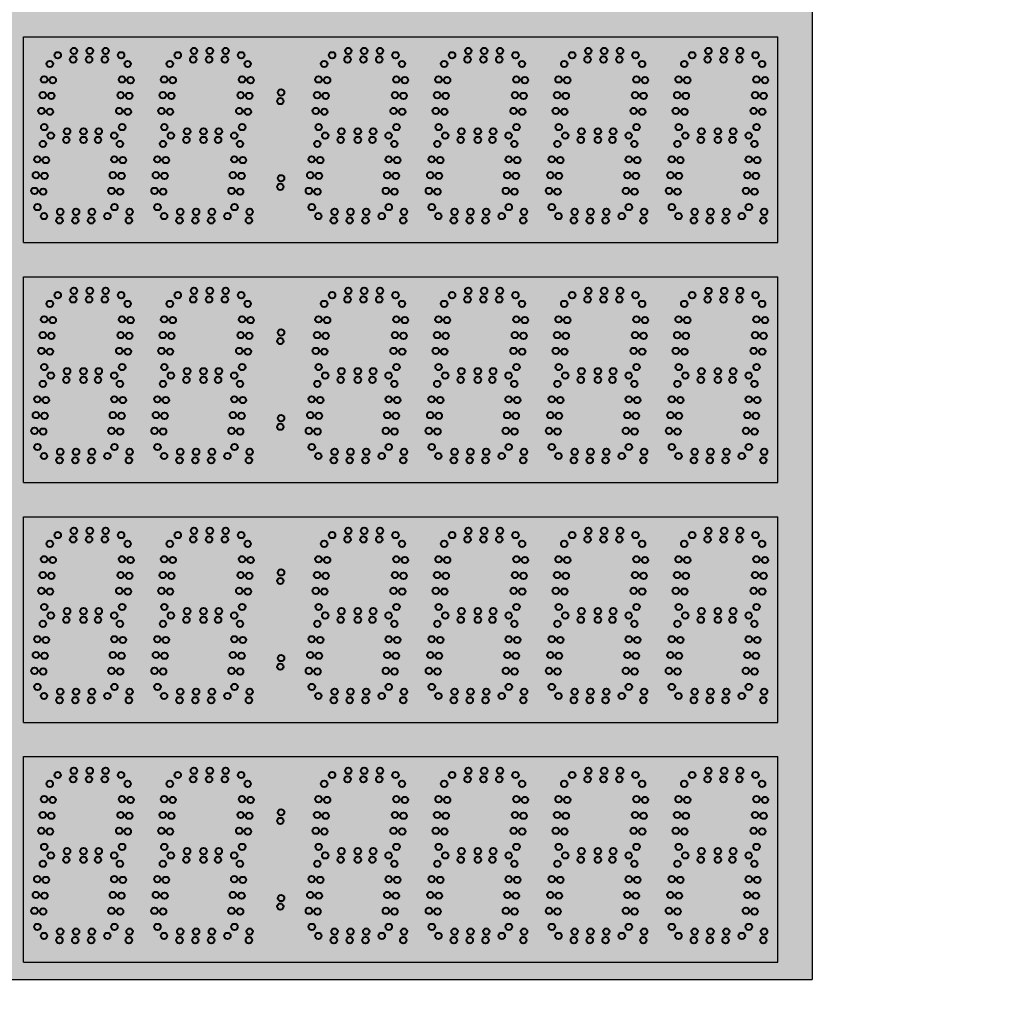
# Model space of a CAD drawing. Units: inches. Extents: x 0 to 2546, y -832 to 403.
# Drawn here: x 1518 to 1546, y -68 to -39 of the extents above; entities that cross this region are included whole.
import ezdxf
from ezdxf import colors
from ezdxf.entities.mleader import LeaderData, LeaderLine
from ezdxf.math import Vec2, Vec3

# ---------------------------------------------------------------- set-up
doc = ezdxf.new("R2010")
doc.units = ezdxf.units.IN
doc.header["$LTSCALE"] = 26.074074
doc.header["$MEASUREMENT"] = 0
doc.layers.get('0').update_dxf_attribs({"linetype": 'CONTINUOUS'})
doc.layers.add('02___PRT_ALL_AXES', color=7, linetype='CONTINUOUS')
doc.layers.add('DIMS', color=1, linetype='CONTINUOUS')
doc.styles.get("Standard").update_dxf_attribs({"font": 'arial.ttf', "width": 0.8})

msp = doc.modelspace()

# ---------------------------------------------------------------- hatches: boundary and pattern name
at = {"true_color": 0x000000}
h = msp.add_hatch(color=18, dxfattribs=at)
h.dxf.hatch_style = 1
h.paths.add_polyline_path([(1492.67617, 16.70757), (1492.67617, -67.29057), (1540.67455, -67.29057), (1540.67455, 16.70757)])
at = {"true_color": 0x262626}
h = msp.add_hatch(color=250, dxfattribs=at)
h.dxf.hatch_style = 1
h.paths.add_polyline_path([(1517.67596, -45.79314), (1517.67596, -39.79407), (1539.67493, -39.79407), (1539.67493, -45.79314)])
h = msp.add_hatch(color=250, dxfattribs=at)
h.dxf.hatch_style = 1
h.paths.add_polyline_path([(1517.67596, -52.79243), (1517.67596, -46.79336), (1539.67493, -46.79336), (1539.67493, -52.79243)])
h = msp.add_hatch(color=250, dxfattribs=at)
h.dxf.hatch_style = 1
h.paths.add_polyline_path([(1517.67493, -59.7915), (1517.67493, -53.79243), (1539.67391, -53.79243), (1539.67391, -59.7915)])
h = msp.add_hatch(color=250, dxfattribs=at)
h.dxf.hatch_style = 1
h.paths.add_polyline_path([(1517.67493, -66.79035), (1517.67493, -60.79128), (1539.67391, -60.79128), (1539.67391, -66.79035)])

# ---------------------------------------------------------------- linework, layer by layer
at = {"color": 7, "linetype": 'Continuous'}
for p, q in [((1540.67455, 16.70757), (1540.67455, -67.29057)), ((1540.67455, 16.70757), (1540.67455, -67.29057)), ((1517.67596, -45.79314), (1517.67596, -39.79407)), ((1539.67493, -45.79314), (1539.67493, -39.79407)), ((1539.67493, -45.79314), (1539.67493, -39.79407)), ((1539.67493, -45.79314), (1539.67493, -39.79407)), ((1517.67596, -52.79243), (1517.67596, -46.79336)), ((1539.67493, -52.79243), (1539.67493, -46.79336)), ((1539.67493, -52.79243), (1539.67493, -46.79336)), ((1539.67493, -52.79243), (1539.67493, -46.79336)), ((1539.67493, -52.79243), (1539.67493, -46.79336)), ((1517.67493, -59.7915), (1517.67493, -53.79243)), ((1539.67391, -59.7915), (1539.67391, -53.79243)), ((1539.67391, -59.7915), (1539.67391, -53.79243)), ((1539.67391, -59.7915), (1539.67391, -53.79243)), ((1539.67391, -59.7915), (1539.67391, -53.79243)), ((1539.67391, -59.7915), (1539.67391, -53.79243)), ((1517.67493, -66.79035), (1517.67493, -60.79128)), ((1539.67391, -66.79035), (1539.67391, -60.79128)), ((1539.67391, -66.79035), (1539.67391, -60.79128)), ((1539.67391, -66.79035), (1539.67391, -60.79128)), ((1539.67391, -66.79035), (1539.67391, -60.79128)), ((1539.67391, -66.79035), (1539.67391, -60.79128)), ((1492.67617, -67.29057), (1540.67455, -67.29057)), ((1492.67617, -67.29057), (1540.67455, -67.29057)), ((1492.67617, -67.29057), (1540.67455, -67.29057)), ((1492.67617, -67.29057), (1540.67455, -67.29057))]:
    msp.add_line(p, q, dxfattribs=at)
at = {"color": 7}
for p, q in [((1517.67596, -39.79407), (1539.67493, -39.79407)), ((1517.67596, -45.79314), (1539.67493, -45.79314)), ((1517.67596, -46.79336), (1539.67493, -46.79336)), ((1517.67596, -52.79243), (1539.67493, -52.79243)), ((1517.67493, -53.79243), (1539.67391, -53.79243)), ((1517.67493, -59.7915), (1539.67391, -59.7915)), ((1517.67493, -60.79128), (1539.67391, -60.79128)), ((1517.67493, -66.79035), (1539.67391, -66.79035))]:
    msp.add_line(p, q, dxfattribs=at)
at = {"color": 1, "linetype": 'Continuous', "lineweight": 40}
for centre in [(1525.18587, -41.41936), (1525.164, -41.66936), (1525.18587, -43.91936), (1525.164, -44.16936), (1525.18587, -48.41843), (1525.164, -48.66843), (1525.164, -51.16843), (1525.18587, -50.91843), (1525.18587, -55.4175), (1525.164, -55.6675), (1525.18587, -57.9175), (1525.164, -58.1675), (1525.164, -62.66657), (1525.18587, -62.41657), (1525.18587, -64.91657), (1525.164, -65.16657)]:
    msp.add_circle(centre, 0.09375, dxfattribs=at)
at = {"layer": '02___PRT_ALL_AXES', "color": 250, "linetype": 'Continuous', "lineweight": 40, "true_color": 0x323232}
for centre in [(1519.14617, -40.20605), (1519.60823, -40.20605), (1520.07028, -40.20605), (1527.14617, -40.20605), (1527.60823, -40.20605), (1528.07028, -40.20605), (1518.67318, -40.33105), (1519.1243, -40.45605), (1519.58635, -40.45605), (1520.04841, -40.45605), (1520.5214, -40.33105), (1526.67318, -40.33105), (1527.1243, -40.45605), (1527.58635, -40.45605), (1528.04841, -40.45605), (1528.5214, -40.33105), (1518.44249, -40.58676), (1520.71249, -40.58676), (1529.94146, -40.58676), (1533.44249, -40.58676), (1518.27769, -41.03616), (1518.52674, -41.05795), (1520.54769, -41.03616), (1520.79674, -41.05795), (1529.77667, -41.03616), (1530.02571, -41.05795), (1533.27769, -41.03616), (1533.52674, -41.05795), (1518.23742, -41.49646), (1518.48647, -41.51825), (1520.50742, -41.49646), (1520.75647, -41.51825), (1529.73639, -41.49646), (1529.98544, -41.51825), (1533.23742, -41.49646), (1533.48647, -41.51825), (1518.19715, -41.95676), (1518.4462, -41.97854), (1520.46715, -41.95676), (1520.7162, -41.97854), (1529.69612, -41.95676), (1529.94517, -41.97854), (1533.19715, -41.95676), (1533.4462, -41.97854), (1518.2814, -42.42795), (1518.94617, -42.55105), (1519.42493, -42.55105), (1519.87028, -42.55105), (1520.5514, -42.42795), (1529.78038, -42.42795), (1533.2814, -42.42795), (1533.94617, -42.55105), (1534.42493, -42.55105), (1534.87028, -42.55105), (1537.44617, -42.55105), (1537.92493, -42.55105), (1538.37028, -42.55105), (1518.47318, -42.67605), (1518.9243, -42.80105), (1519.42493, -42.80105), (1519.84841, -42.80105), (1520.3214, -42.67605), (1533.47318, -42.67605), (1533.9243, -42.80105), (1534.42493, -42.80105), (1534.84841, -42.80105), (1535.3214, -42.67605), (1536.97318, -42.67605), (1537.4243, -42.80105), (1537.92493, -42.80105), (1538.34841, -42.80105), (1538.8214, -42.67605), (1518.24249, -42.91926), (1520.48749, -42.91926), (1521.74249, -42.91926), (1526.24249, -42.91926), (1531.98646, -42.91926), (1533.24249, -42.91926), (1518.07769, -43.36867), (1518.32674, -43.39045), (1520.32269, -43.36867), (1520.57174, -43.39045), (1521.57769, -43.36867), (1521.82674, -43.39045), (1526.07769, -43.36867), (1526.32674, -43.39045), (1531.82167, -43.36867), (1532.07071, -43.39045), (1533.07769, -43.36867), (1533.32674, -43.39045), (1518.03742, -43.82896), (1518.28647, -43.85075), (1520.28242, -43.82896), (1520.53147, -43.85075), (1521.53742, -43.82896), (1521.78647, -43.85075), (1526.03742, -43.82896), (1526.28647, -43.85075), (1531.7814, -43.82896), (1532.03044, -43.85075), (1533.03742, -43.82896), (1533.28647, -43.85075), (1517.99715, -44.28926), (1520.24215, -44.28926), (1521.49715, -44.28926), (1525.99715, -44.28926), (1531.74112, -44.28926), (1532.99715, -44.28926), (1518.2462, -44.31105), (1520.4912, -44.31105), (1521.7462, -44.31105), (1526.2462, -44.31105), (1531.99017, -44.31105), (1533.2462, -44.31105), (1518.0814, -44.76045), (1520.3264, -44.76045), (1521.5814, -44.76045), (1526.0814, -44.76045), (1531.82538, -44.76045), (1533.0814, -44.76045), (1518.27318, -45.02355), (1518.7243, -45.14855), (1518.74617, -44.89855), (1519.18635, -45.14855), (1519.20823, -44.89855), (1519.64841, -45.14855), (1519.67028, -44.89855), (1520.1214, -45.02355), (1520.74885, -45.14855), (1520.77073, -44.89855), (1521.77318, -45.02355), (1522.2243, -45.14855), (1522.24617, -44.89855), (1522.68635, -45.14855), (1522.70823, -44.89855), (1523.14841, -45.14855), (1523.17028, -44.89855), (1523.6214, -45.02355), (1524.24885, -45.14855), (1524.27073, -44.89855), (1526.27318, -45.02355), (1526.7243, -45.14855), (1526.74617, -44.89855), (1527.18635, -45.14855), (1527.20823, -44.89855), (1527.64841, -45.14855), (1527.67028, -44.89855), (1528.1214, -45.02355), (1528.74885, -45.14855), (1528.77073, -44.89855), (1533.27318, -45.02355), (1533.7243, -45.14855), (1533.74617, -44.89855), (1534.18635, -45.14855), (1534.20823, -44.89855), (1534.64841, -45.14855), (1534.67028, -44.89855), (1535.1214, -45.02355), (1535.74885, -45.14855), (1535.77073, -44.89855), (1539.24885, -45.14855), (1539.27073, -44.89855), (1518.67318, -47.33012), (1519.1243, -47.45512), (1519.14617, -47.20512), (1519.58635, -47.45512), (1519.60823, -47.20512), (1520.04841, -47.45512), (1520.07028, -47.20512), (1520.5214, -47.33012), (1530.17113, -47.33012), (1530.62225, -47.45512), (1530.64412, -47.20512), (1531.0843, -47.45512), (1531.10617, -47.20512), (1531.54635, -47.45512), (1531.56823, -47.20512), (1532.01934, -47.33012), (1533.67318, -47.33012), (1534.1243, -47.45512), (1534.14617, -47.20512), (1534.58635, -47.45512), (1534.60823, -47.20512), (1535.04841, -47.45512), (1535.07028, -47.20512), (1535.5214, -47.33012), (1518.44249, -47.58583), (1520.71249, -47.58583), (1528.71249, -47.58583), (1529.94043, -47.58583), (1539.21249, -47.58605), (1518.27769, -48.03523), (1520.54769, -48.03523), (1528.54769, -48.03523), (1529.77564, -48.03523), (1539.04769, -48.03545), (1518.52674, -48.05702), (1520.79674, -48.05702), (1528.79674, -48.05702), (1530.02469, -48.05702), (1539.29674, -48.05724), (1518.23742, -48.49553), (1518.48647, -48.51732), (1520.50742, -48.49553), (1520.75647, -48.51732), (1528.50742, -48.49553), (1528.75647, -48.51732), (1529.73537, -48.49553), (1529.98442, -48.51732), (1539.00742, -48.49574), (1539.25647, -48.51753), (1518.19715, -48.95582), (1518.4462, -48.97761), (1520.46715, -48.95582), (1520.7162, -48.97761), (1528.46715, -48.95582), (1528.7162, -48.97761), (1529.6951, -48.95582), (1529.94415, -48.97761), (1538.96715, -48.95604), (1539.2162, -48.97783), (1518.2814, -49.42701), (1520.5514, -49.42701), (1528.5514, -49.42701), (1529.77935, -49.42701), (1539.0514, -49.42723), (1518.47318, -49.67512), (1518.94617, -49.55012), (1519.42493, -49.55012), (1519.87028, -49.55012), (1520.3214, -49.67512), (1529.97113, -49.67512), (1530.44412, -49.55012), (1530.92288, -49.55012), (1531.36823, -49.55012), (1531.81934, -49.67512), (1518.24249, -49.91833), (1518.9243, -49.80012), (1519.42493, -49.80012), (1519.84841, -49.80012), (1520.48749, -49.91833), (1521.74249, -49.91833), (1526.24249, -49.91833), (1529.74043, -49.91833), (1530.42225, -49.80012), (1530.92288, -49.80012), (1531.34635, -49.80012), (1533.24249, -49.91833), (1518.07769, -50.36773), (1518.32674, -50.38952), (1520.32269, -50.36773), (1520.57174, -50.38952), (1521.57769, -50.36773), (1521.82674, -50.38952), (1526.07769, -50.36773), (1526.32674, -50.38952), (1529.57564, -50.36773), (1529.82469, -50.38952), (1533.07769, -50.36773), (1533.32674, -50.38952), (1518.03742, -50.82803), (1518.28647, -50.84982), (1520.28242, -50.82803), (1520.53147, -50.84982), (1521.53742, -50.82803), (1521.78647, -50.84982), (1526.03742, -50.82803), (1526.28647, -50.84982), (1529.53537, -50.82803), (1529.78442, -50.84982), (1533.03742, -50.82803), (1533.28647, -50.84982), (1517.99715, -51.28833), (1518.2462, -51.31011), (1520.24215, -51.28833), (1520.4912, -51.31011), (1521.49715, -51.28833), (1521.7462, -51.31011), (1525.99715, -51.28833), (1526.2462, -51.31011), (1529.4951, -51.28833), (1529.74415, -51.31011), (1532.99715, -51.28833), (1533.2462, -51.31011), (1518.0814, -51.75952), (1520.3264, -51.75952), (1521.5814, -51.75952), (1526.0814, -51.75952), (1529.57935, -51.75952), (1533.0814, -51.75952), (1518.27318, -52.02262), (1518.74617, -51.89762), (1519.20823, -51.89762), (1519.67028, -51.89762), (1520.1214, -52.02262), (1520.77073, -51.89762), (1521.77318, -52.02262), (1522.24617, -51.89762), (1522.70823, -51.89762), (1523.17028, -51.89762), (1523.6214, -52.02262), (1524.27073, -51.89762), (1528.77073, -51.89762), (1529.77113, -52.02262), (1530.24412, -51.89762), (1530.70617, -51.89762), (1531.16823, -51.89762), (1531.61934, -52.02262), (1533.27318, -52.02262), (1533.74617, -51.89762), (1534.20823, -51.89762), (1534.67028, -51.89762), (1535.1214, -52.02262), (1535.77073, -51.89762), (1539.27073, -51.89784), (1518.7243, -52.14762), (1519.18635, -52.14762), (1519.64841, -52.14762), (1520.74885, -52.14762), (1522.2243, -52.14762), (1522.68635, -52.14762), (1523.14841, -52.14762), (1524.24885, -52.14762), (1528.74885, -52.14762), (1530.22225, -52.14762), (1530.6843, -52.14762), (1531.14635, -52.14762), (1533.7243, -52.14762), (1534.18635, -52.14762), (1534.64841, -52.14762), (1535.74885, -52.14762), (1539.24885, -52.14784), (1518.67318, -54.32919), (1519.14617, -54.20419), (1519.60823, -54.20419), (1520.07028, -54.20419), (1520.5214, -54.32919), (1518.44249, -54.5849), (1519.1243, -54.45419), (1519.58635, -54.45419), (1520.04841, -54.45419), (1520.71249, -54.5849), (1528.71249, -54.5849), (1535.71249, -54.58512), (1536.94146, -54.58512), (1518.27769, -55.0343), (1518.52674, -55.05609), (1520.54769, -55.0343), (1520.79674, -55.05609), (1528.54769, -55.0343), (1528.79674, -55.05609), (1535.54769, -55.03452), (1535.79674, -55.05631), (1536.77667, -55.03452), (1537.02571, -55.05631), (1518.23742, -55.4946), (1520.50742, -55.4946), (1528.50742, -55.4946), (1535.50742, -55.49481), (1536.73639, -55.49481), (1518.48647, -55.51639), (1520.75647, -55.51639), (1528.75647, -55.51639), (1535.75647, -55.5166), (1536.98544, -55.5166), (1518.19715, -55.95489), (1518.4462, -55.97668), (1520.46715, -55.95489), (1520.7162, -55.97668), (1528.46715, -55.95489), (1528.7162, -55.97668), (1535.46715, -55.95511), (1535.7162, -55.9769), (1536.69612, -55.95511), (1536.94517, -55.9769), (1518.2814, -56.42608), (1518.94617, -56.54919), (1519.42493, -56.54919), (1519.87028, -56.54919), (1520.5514, -56.42608), (1528.5514, -56.42608), (1535.5514, -56.4263), (1536.78038, -56.4263), (1518.24249, -56.9174), (1518.47318, -56.67419), (1518.9243, -56.79919), (1519.42493, -56.79919), (1519.84841, -56.79919), (1520.3214, -56.67419), (1520.48749, -56.9174), (1521.74249, -56.9174), (1526.24249, -56.9174), (1533.24249, -56.91762), (1538.98646, -56.91762), (1518.07769, -57.3668), (1518.32674, -57.38859), (1520.32269, -57.3668), (1520.57174, -57.38859), (1521.57769, -57.3668), (1521.82674, -57.38859), (1526.07769, -57.3668), (1526.32674, -57.38859), (1533.07769, -57.36702), (1533.32674, -57.38881), (1538.82167, -57.36702), (1539.07071, -57.38881), (1518.03742, -57.8271), (1518.28647, -57.84889), (1520.28242, -57.8271), (1520.53147, -57.84889), (1521.53742, -57.8271), (1521.78647, -57.84889), (1526.03742, -57.8271), (1526.28647, -57.84889), (1533.03742, -57.82731), (1533.28647, -57.8491), (1538.7814, -57.82731), (1539.03044, -57.8491), (1517.99715, -58.28739), (1518.2462, -58.30918), (1520.24215, -58.28739), (1520.4912, -58.30918), (1521.49715, -58.28739), (1521.7462, -58.30918), (1525.99715, -58.28739), (1526.2462, -58.30918), (1532.99715, -58.28761), (1533.2462, -58.3094), (1538.74112, -58.28761), (1538.99017, -58.3094), (1518.0814, -58.75858), (1518.74617, -58.89669), (1519.20823, -58.89669), (1519.67028, -58.89669), (1520.3264, -58.75858), (1520.77073, -58.89669), (1521.5814, -58.75858), (1522.24617, -58.89669), (1522.70823, -58.89669), (1523.17028, -58.89669), (1524.27073, -58.89669), (1526.0814, -58.75858), (1528.77073, -58.89669), (1533.0814, -58.7588), (1535.77073, -58.8969), (1538.82538, -58.7588), (1539.2697, -58.8969), (1518.27318, -59.02169), (1518.7243, -59.14669), (1519.18635, -59.14669), (1519.64841, -59.14669), (1520.1214, -59.02169), (1520.74885, -59.14669), (1521.77318, -59.02169), (1522.2243, -59.14669), (1522.68635, -59.14669), (1523.14841, -59.14669), (1523.6214, -59.02169), (1524.24885, -59.14669), (1528.74885, -59.14669), (1535.74885, -59.1469), (1539.24783, -59.1469), (1519.14515, -61.20326), (1519.6072, -61.20326), (1520.06925, -61.20326), (1518.67216, -61.32826), (1519.12327, -61.45326), (1519.58533, -61.45326), (1520.04738, -61.45326), (1520.52037, -61.32826), (1518.44146, -61.58397), (1529.94249, -61.58397), (1535.71249, -61.58397), (1536.94146, -61.58397), (1518.27667, -62.03337), (1518.52571, -62.05516), (1529.77769, -62.03337), (1530.02674, -62.05516), (1535.54769, -62.03337), (1535.79674, -62.05516), (1536.77667, -62.03337), (1537.02571, -62.05516), (1518.23639, -62.49367), (1518.48544, -62.51546), (1529.73742, -62.49367), (1529.98647, -62.51546), (1535.50742, -62.49367), (1535.75647, -62.51546), (1536.73639, -62.49367), (1536.98544, -62.51546), (1518.19612, -62.95396), (1529.69715, -62.95396), (1535.46715, -62.95396), (1536.69612, -62.95396), (1518.44517, -62.97575), (1529.9462, -62.97575), (1535.7162, -62.97575), (1536.94517, -62.97575), (1518.28038, -63.42515), (1529.7814, -63.42515), (1535.5514, -63.42515), (1536.78038, -63.42515), (1518.47216, -63.67326), (1518.92327, -63.79826), (1518.94515, -63.54826), (1519.42391, -63.54826), (1519.42391, -63.79826), (1519.84738, -63.79826), (1519.86925, -63.54826), (1520.32037, -63.67326), (1521.97216, -63.67326), (1522.42327, -63.79826), (1522.44515, -63.54826), (1522.92391, -63.54826), (1522.92391, -63.79826), (1523.34738, -63.79826), (1523.36925, -63.54826), (1523.82037, -63.67326), (1526.47318, -63.67326), (1526.9243, -63.79826), (1526.94617, -63.54826), (1527.42493, -63.54826), (1527.42493, -63.79826), (1527.84841, -63.79826), (1527.87028, -63.54826), (1528.3214, -63.67326), (1529.97318, -63.67326), (1530.4243, -63.79826), (1530.44617, -63.54826), (1530.92493, -63.54826), (1530.92493, -63.79826), (1531.34841, -63.79826), (1531.37028, -63.54826), (1531.8214, -63.67326), (1518.24146, -63.91647), (1529.74249, -63.91647), (1536.74146, -63.91647), (1518.07667, -64.36587), (1518.32571, -64.38766), (1529.57769, -64.36587), (1529.82674, -64.38766), (1536.57667, -64.36587), (1536.82571, -64.38766), (1518.03639, -64.82617), (1518.28544, -64.84796), (1529.53742, -64.82617), (1529.78647, -64.84796), (1536.53639, -64.82617), (1536.78544, -64.84796), (1517.99612, -65.28646), (1518.24517, -65.30825), (1529.49715, -65.28646), (1529.7462, -65.30825), (1536.49612, -65.28646), (1536.74517, -65.30825), (1518.08038, -65.75765), (1529.5814, -65.75765), (1536.58038, -65.75765), (1518.27216, -66.02076), (1518.74515, -65.89576), (1519.2072, -65.89576), (1519.66925, -65.89576), (1520.12037, -66.02076), (1520.7697, -65.89576), (1524.2697, -65.89576), (1528.77073, -65.89576), (1529.77318, -66.02076), (1530.24617, -65.89576), (1530.70823, -65.89576), (1531.17028, -65.89576), (1531.6214, -66.02076), (1535.77073, -65.89576), (1539.2697, -65.89576), (1518.72327, -66.14576), (1519.18533, -66.14576), (1519.64738, -66.14576), (1520.74783, -66.14576), (1524.24783, -66.14576), (1528.74885, -66.14576), (1530.2243, -66.14576), (1530.68635, -66.14576), (1531.14841, -66.14576), (1535.74885, -66.14576), (1539.24783, -66.14576)]:
    msp.add_circle(centre, 0.09375, dxfattribs=at)
at = {"layer": '02___PRT_ALL_AXES', "color": 1, "linetype": 'Continuous', "lineweight": 40}
for centre in [(1522.64617, -40.20605), (1523.10823, -40.20605), (1523.57028, -40.20605), (1530.64515, -40.20605), (1531.1072, -40.20605), (1531.56925, -40.20605), (1534.14617, -40.20605), (1534.60823, -40.20605), (1535.07028, -40.20605), (1537.64617, -40.20605), (1538.10823, -40.20605), (1538.57028, -40.20605), (1522.17318, -40.33105), (1522.6243, -40.45605), (1523.08635, -40.45605), (1523.54841, -40.45605), (1524.0214, -40.33105), (1530.17216, -40.33105), (1530.62327, -40.45605), (1531.08533, -40.45605), (1531.54738, -40.45605), (1532.02037, -40.33105), (1533.67318, -40.33105), (1534.1243, -40.45605), (1534.58635, -40.45605), (1535.04841, -40.45605), (1535.5214, -40.33105), (1537.17318, -40.33105), (1537.6243, -40.45605), (1538.08635, -40.45605), (1538.54841, -40.45605), (1539.0214, -40.33105), (1521.94249, -40.58676), (1524.21249, -40.58676), (1526.44249, -40.58676), (1528.71249, -40.58676), (1532.21146, -40.58676), (1535.71249, -40.58676), (1536.94249, -40.58676), (1539.21249, -40.58676), (1521.77769, -41.03616), (1522.02674, -41.05795), (1524.04769, -41.03616), (1524.29674, -41.05795), (1526.27769, -41.03616), (1526.52674, -41.05795), (1528.54769, -41.03616), (1528.79674, -41.05795), (1532.04667, -41.03616), (1532.29571, -41.05795), (1535.54769, -41.03616), (1535.79674, -41.05795), (1536.77769, -41.03616), (1537.02674, -41.05795), (1539.04769, -41.03616), (1539.29674, -41.05795), (1521.73742, -41.49646), (1521.98647, -41.51825), (1524.00742, -41.49646), (1524.25647, -41.51825), (1526.23742, -41.49646), (1526.48647, -41.51825), (1528.50742, -41.49646), (1528.75647, -41.51825), (1532.0064, -41.49646), (1532.25544, -41.51825), (1535.50742, -41.49646), (1535.75647, -41.51825), (1536.73742, -41.49646), (1536.98647, -41.51825), (1539.00742, -41.49646), (1539.25647, -41.51825), (1521.69715, -41.95676), (1521.9462, -41.97854), (1523.96715, -41.95676), (1524.2162, -41.97854), (1526.19715, -41.95676), (1526.4462, -41.97854), (1528.46715, -41.95676), (1528.7162, -41.97854), (1531.96612, -41.95676), (1532.21517, -41.97854), (1535.46715, -41.95676), (1535.7162, -41.97854), (1536.69715, -41.95676), (1536.9462, -41.97854), (1538.96715, -41.95676), (1539.2162, -41.97854), (1521.7814, -42.42795), (1522.44617, -42.55105), (1522.92493, -42.55105), (1523.37028, -42.55105), (1524.0514, -42.42795), (1526.2814, -42.42795), (1526.94617, -42.55105), (1527.42493, -42.55105), (1527.87028, -42.55105), (1528.5514, -42.42795), (1530.44515, -42.55105), (1530.92391, -42.55105), (1531.36925, -42.55105), (1532.05038, -42.42795), (1535.5514, -42.42795), (1536.7814, -42.42795), (1539.0514, -42.42795), (1521.97318, -42.67605), (1522.4243, -42.80105), (1522.92493, -42.80105), (1523.34841, -42.80105), (1523.8214, -42.67605), (1526.47318, -42.67605), (1526.9243, -42.80105), (1527.42493, -42.80105), (1527.84841, -42.80105), (1528.3214, -42.67605), (1529.97216, -42.67605), (1530.42327, -42.80105), (1530.92391, -42.80105), (1531.34738, -42.80105), (1531.82037, -42.67605), (1523.98749, -42.91926), (1528.48749, -42.91926), (1529.74146, -42.91926), (1535.48749, -42.91926), (1536.74249, -42.91926), (1538.98749, -42.91926), (1523.82269, -43.36867), (1524.07174, -43.39045), (1528.32269, -43.36867), (1528.57174, -43.39045), (1529.57667, -43.36867), (1529.82571, -43.39045), (1535.32269, -43.36867), (1535.57174, -43.39045), (1536.57769, -43.36867), (1536.82674, -43.39045), (1538.82269, -43.36867), (1539.07174, -43.39045), (1523.78242, -43.82896), (1524.03147, -43.85075), (1528.28242, -43.82896), (1528.53147, -43.85075), (1529.53639, -43.82896), (1529.78544, -43.85075), (1535.28242, -43.82896), (1535.53147, -43.85075), (1536.53742, -43.82896), (1536.78647, -43.85075), (1538.78242, -43.82896), (1539.03147, -43.85075), (1523.74215, -44.28926), (1528.24215, -44.28926), (1529.49612, -44.28926), (1535.24215, -44.28926), (1536.49715, -44.28926), (1538.74215, -44.28926), (1523.9912, -44.31105), (1528.4912, -44.31105), (1529.74517, -44.31105), (1535.4912, -44.31105), (1536.7462, -44.31105), (1538.9912, -44.31105), (1523.8264, -44.76045), (1528.3264, -44.76045), (1529.58038, -44.76045), (1535.3264, -44.76045), (1536.5814, -44.76045), (1538.8264, -44.76045), (1529.77216, -45.02355), (1530.22327, -45.14855), (1530.24515, -44.89855), (1530.68533, -45.14855), (1530.7072, -44.89855), (1531.14738, -45.14855), (1531.16925, -44.89855), (1531.62037, -45.02355), (1532.24783, -45.14855), (1532.2697, -44.89855), (1536.77318, -45.02355), (1537.2243, -45.14855), (1537.24617, -44.89855), (1537.68635, -45.14855), (1537.70823, -44.89855), (1538.14841, -45.14855), (1538.17028, -44.89855), (1538.6214, -45.02355), (1522.17318, -47.33012), (1522.6243, -47.45512), (1522.64617, -47.20512), (1523.08635, -47.45512), (1523.10823, -47.20512), (1523.54841, -47.45512), (1523.57028, -47.20512), (1524.0214, -47.33012), (1526.67318, -47.33012), (1527.1243, -47.45512), (1527.14617, -47.20512), (1527.58635, -47.45512), (1527.60823, -47.20512), (1528.04841, -47.45512), (1528.07028, -47.20512), (1528.5214, -47.33012), (1537.17318, -47.33033), (1537.6243, -47.45533), (1537.64617, -47.20533), (1538.08635, -47.45533), (1538.10823, -47.20533), (1538.54841, -47.45533), (1538.57028, -47.20533), (1539.0214, -47.33033), (1521.94249, -47.58583), (1524.21249, -47.58583), (1526.44249, -47.58583), (1532.21043, -47.58583), (1533.44249, -47.58583), (1535.71249, -47.58583), (1536.94249, -47.58605), (1521.77769, -48.03523), (1524.04769, -48.03523), (1526.27769, -48.03523), (1532.04564, -48.03523), (1533.27769, -48.03523), (1535.54769, -48.03523), (1536.77769, -48.03545), (1522.02674, -48.05702), (1524.29674, -48.05702), (1526.52674, -48.05702), (1532.29469, -48.05702), (1533.52674, -48.05702), (1535.79674, -48.05702), (1537.02674, -48.05724), (1521.73742, -48.49553), (1521.98647, -48.51732), (1524.00742, -48.49553), (1524.25647, -48.51732), (1526.23742, -48.49553), (1526.48647, -48.51732), (1532.00537, -48.49553), (1532.25442, -48.51732), (1533.23742, -48.49553), (1533.48647, -48.51732), (1535.50742, -48.49553), (1535.75647, -48.51732), (1536.73742, -48.49574), (1536.98647, -48.51753), (1521.69715, -48.95582), (1521.9462, -48.97761), (1523.96715, -48.95582), (1524.2162, -48.97761), (1526.19715, -48.95582), (1526.4462, -48.97761), (1531.9651, -48.95582), (1532.21415, -48.97761), (1533.19715, -48.95582), (1533.4462, -48.97761), (1535.46715, -48.95582), (1535.7162, -48.97761), (1536.69715, -48.95604), (1536.9462, -48.97783), (1521.7814, -49.42701), (1524.0514, -49.42701), (1526.2814, -49.42701), (1532.04935, -49.42701), (1533.2814, -49.42701), (1535.5514, -49.42701), (1536.7814, -49.42723), (1521.97318, -49.67512), (1522.44617, -49.55012), (1522.92493, -49.55012), (1523.37028, -49.55012), (1523.8214, -49.67512), (1526.47318, -49.67512), (1526.94617, -49.55012), (1527.42493, -49.55012), (1527.87028, -49.55012), (1528.3214, -49.67512), (1533.47318, -49.67512), (1533.94617, -49.55012), (1534.42493, -49.55012), (1534.87028, -49.55012), (1535.3214, -49.67512), (1536.97318, -49.67533), (1537.44617, -49.55033), (1537.92493, -49.55033), (1538.37028, -49.55033), (1538.8214, -49.67533), (1522.4243, -49.80012), (1522.92493, -49.80012), (1523.34841, -49.80012), (1523.98749, -49.91833), (1526.9243, -49.80012), (1527.42493, -49.80012), (1527.84841, -49.80012), (1528.48749, -49.91833), (1531.98543, -49.91833), (1533.9243, -49.80012), (1534.42493, -49.80012), (1534.84841, -49.80012), (1535.48749, -49.91833), (1536.74249, -49.91855), (1537.4243, -49.80033), (1537.92493, -49.80033), (1538.34841, -49.80033), (1538.98749, -49.91855), (1523.82269, -50.36773), (1524.07174, -50.38952), (1528.32269, -50.36773), (1528.57174, -50.38952), (1531.82064, -50.36773), (1532.06969, -50.38952), (1535.32269, -50.36773), (1535.57174, -50.38952), (1536.57769, -50.36795), (1536.82674, -50.38974), (1538.82269, -50.36795), (1539.07174, -50.38974), (1523.78242, -50.82803), (1524.03147, -50.84982), (1528.28242, -50.82803), (1528.53147, -50.84982), (1531.78037, -50.82803), (1532.02942, -50.84982), (1535.28242, -50.82803), (1535.53147, -50.84982), (1536.53742, -50.82825), (1536.78647, -50.85003), (1538.78242, -50.82825), (1539.03147, -50.85003), (1523.74215, -51.28833), (1523.9912, -51.31011), (1528.24215, -51.28833), (1528.4912, -51.31011), (1531.7401, -51.28833), (1531.98915, -51.31011), (1535.24215, -51.28833), (1535.4912, -51.31011), (1536.49715, -51.28854), (1536.7462, -51.31033), (1538.74215, -51.28854), (1538.9912, -51.31033), (1523.8264, -51.75952), (1528.3264, -51.75952), (1531.82435, -51.75952), (1535.3264, -51.75952), (1536.5814, -51.75973), (1538.8264, -51.75973), (1526.27318, -52.02262), (1526.74617, -51.89762), (1527.20823, -51.89762), (1527.67028, -51.89762), (1528.1214, -52.02262), (1532.26867, -51.89762), (1536.77318, -52.02284), (1537.24617, -51.89784), (1537.70823, -51.89784), (1538.17028, -51.89784), (1538.6214, -52.02284), (1526.7243, -52.14762), (1527.18635, -52.14762), (1527.64841, -52.14762), (1532.2468, -52.14762), (1537.2243, -52.14784), (1537.68635, -52.14784), (1538.14841, -52.14784), (1522.17318, -54.32919), (1522.64617, -54.20419), (1523.10823, -54.20419), (1523.57028, -54.20419), (1524.0214, -54.32919), (1526.67318, -54.32919), (1527.14617, -54.20419), (1527.60823, -54.20419), (1528.07028, -54.20419), (1528.5214, -54.32919), (1530.17318, -54.32919), (1530.64617, -54.20419), (1531.10823, -54.20419), (1531.57028, -54.20419), (1532.0214, -54.32919), (1533.67318, -54.3294), (1534.14617, -54.2044), (1534.60823, -54.2044), (1535.07028, -54.2044), (1535.5214, -54.3294), (1537.17216, -54.3294), (1537.64515, -54.2044), (1538.1072, -54.2044), (1538.56925, -54.2044), (1539.02037, -54.3294), (1521.94249, -54.5849), (1522.6243, -54.45419), (1523.08635, -54.45419), (1523.54841, -54.45419), (1524.21249, -54.5849), (1526.44249, -54.5849), (1527.1243, -54.45419), (1527.58635, -54.45419), (1528.04841, -54.45419), (1529.94249, -54.5849), (1530.6243, -54.45419), (1531.08635, -54.45419), (1531.54841, -54.45419), (1532.21249, -54.5849), (1533.44249, -54.58512), (1534.1243, -54.4544), (1534.58635, -54.4544), (1535.04841, -54.4544), (1537.62327, -54.4544), (1538.08533, -54.4544), (1538.54738, -54.4544), (1539.21146, -54.58512), (1521.77769, -55.0343), (1522.02674, -55.05609), (1524.04769, -55.0343), (1524.29674, -55.05609), (1526.27769, -55.0343), (1526.52674, -55.05609), (1529.77769, -55.0343), (1530.02674, -55.05609), (1532.04769, -55.0343), (1532.29674, -55.05609), (1533.27769, -55.03452), (1533.52674, -55.05631), (1539.04667, -55.03452), (1539.29571, -55.05631), (1521.73742, -55.4946), (1524.00742, -55.4946), (1526.23742, -55.4946), (1529.73742, -55.4946), (1532.00742, -55.4946), (1533.23742, -55.49481), (1539.0064, -55.49481), (1521.98647, -55.51639), (1524.25647, -55.51639), (1526.48647, -55.51639), (1529.98647, -55.51639), (1532.25647, -55.51639), (1533.48647, -55.5166), (1539.25544, -55.5166), (1521.69715, -55.95489), (1521.9462, -55.97668), (1523.96715, -55.95489), (1524.2162, -55.97668), (1526.19715, -55.95489), (1526.4462, -55.97668), (1529.69715, -55.95489), (1529.9462, -55.97668), (1531.96715, -55.95489), (1532.2162, -55.97668), (1533.19715, -55.95511), (1533.4462, -55.9769), (1538.96612, -55.95511), (1539.21517, -55.9769), (1521.7814, -56.42608), (1522.44617, -56.54919), (1522.92493, -56.54919), (1523.37028, -56.54919), (1524.0514, -56.42608), (1526.2814, -56.42608), (1526.94617, -56.54919), (1527.42493, -56.54919), (1527.87028, -56.54919), (1529.7814, -56.42608), (1530.44617, -56.54919), (1530.92493, -56.54919), (1531.37028, -56.54919), (1532.0514, -56.42608), (1533.2814, -56.4263), (1533.94617, -56.5494), (1534.42493, -56.5494), (1534.87028, -56.5494), (1537.44515, -56.5494), (1537.92391, -56.5494), (1538.36925, -56.5494), (1539.05038, -56.4263), (1521.97318, -56.67419), (1522.4243, -56.79919), (1522.92493, -56.79919), (1523.34841, -56.79919), (1523.8214, -56.67419), (1523.98749, -56.9174), (1526.47318, -56.67419), (1526.9243, -56.79919), (1527.42493, -56.79919), (1527.84841, -56.79919), (1528.3214, -56.67419), (1528.48749, -56.9174), (1529.74249, -56.9174), (1529.97318, -56.67419), (1530.4243, -56.79919), (1530.92493, -56.79919), (1531.34841, -56.79919), (1531.8214, -56.67419), (1531.98749, -56.9174), (1533.47318, -56.6744), (1533.9243, -56.7994), (1534.42493, -56.7994), (1534.84841, -56.7994), (1535.3214, -56.6744), (1535.48749, -56.91762), (1536.74146, -56.91762), (1536.97216, -56.6744), (1537.42327, -56.7994), (1537.92391, -56.7994), (1538.34738, -56.7994), (1538.82037, -56.6744), (1523.82269, -57.3668), (1524.07174, -57.38859), (1528.32269, -57.3668), (1528.57174, -57.38859), (1529.57769, -57.3668), (1529.82674, -57.38859), (1531.82269, -57.3668), (1532.07174, -57.38859), (1535.32269, -57.36702), (1535.57174, -57.38881), (1536.57667, -57.36702), (1536.82571, -57.38881), (1523.78242, -57.8271), (1524.03147, -57.84889), (1528.28242, -57.8271), (1528.53147, -57.84889), (1529.53742, -57.8271), (1529.78647, -57.84889), (1531.78242, -57.8271), (1532.03147, -57.84889), (1535.28242, -57.82731), (1535.53147, -57.8491), (1536.53639, -57.82731), (1536.78544, -57.8491), (1523.74215, -58.28739), (1523.9912, -58.30918), (1528.24215, -58.28739), (1528.4912, -58.30918), (1529.49715, -58.28739), (1529.7462, -58.30918), (1531.74215, -58.28739), (1531.9912, -58.30918), (1535.24215, -58.28761), (1535.4912, -58.3094), (1536.49612, -58.28761), (1536.74517, -58.3094), (1523.8264, -58.75858), (1526.74617, -58.89669), (1527.20823, -58.89669), (1527.67028, -58.89669), (1528.3264, -58.75858), (1529.5814, -58.75858), (1530.24617, -58.89669), (1530.70823, -58.89669), (1531.17028, -58.89669), (1531.8264, -58.75858), (1532.27073, -58.89669), (1533.74617, -58.8969), (1534.20823, -58.8969), (1534.67028, -58.8969), (1535.3264, -58.7588), (1536.58038, -58.7588), (1537.24515, -58.8969), (1537.7072, -58.8969), (1538.16925, -58.8969), (1526.27318, -59.02169), (1526.7243, -59.14669), (1527.18635, -59.14669), (1527.64841, -59.14669), (1528.1214, -59.02169), (1529.77318, -59.02169), (1530.2243, -59.14669), (1530.68635, -59.14669), (1531.14841, -59.14669), (1531.6214, -59.02169), (1532.24885, -59.14669), (1533.27318, -59.0219), (1533.7243, -59.1469), (1534.18635, -59.1469), (1534.64841, -59.1469), (1535.1214, -59.0219), (1536.77216, -59.0219), (1537.22327, -59.1469), (1537.68533, -59.1469), (1538.14738, -59.1469), (1538.62037, -59.0219), (1522.64515, -61.20326), (1523.1072, -61.20326), (1523.56925, -61.20326), (1527.14617, -61.20326), (1527.60823, -61.20326), (1528.07028, -61.20326), (1530.64617, -61.20326), (1531.10823, -61.20326), (1531.57028, -61.20326), (1534.14617, -61.20326), (1534.60823, -61.20326), (1535.07028, -61.20326), (1537.64515, -61.20326), (1538.1072, -61.20326), (1538.56925, -61.20326), (1522.17216, -61.32826), (1522.62327, -61.45326), (1523.08533, -61.45326), (1523.54738, -61.45326), (1524.02037, -61.32826), (1526.67318, -61.32826), (1527.1243, -61.45326), (1527.58635, -61.45326), (1528.04841, -61.45326), (1528.5214, -61.32826), (1530.17318, -61.32826), (1530.6243, -61.45326), (1531.08635, -61.45326), (1531.54841, -61.45326), (1532.0214, -61.32826), (1533.67318, -61.32826), (1534.1243, -61.45326), (1534.58635, -61.45326), (1535.04841, -61.45326), (1535.5214, -61.32826), (1537.17216, -61.32826), (1537.62327, -61.45326), (1538.08533, -61.45326), (1538.54738, -61.45326), (1539.02037, -61.32826), (1520.71146, -61.58397), (1521.94146, -61.58397), (1524.21146, -61.58397), (1526.44249, -61.58397), (1528.71249, -61.58397), (1532.21249, -61.58397), (1533.44249, -61.58397), (1539.21146, -61.58397), (1520.54667, -62.03337), (1520.79571, -62.05516), (1521.77667, -62.03337), (1522.02571, -62.05516), (1524.04667, -62.03337), (1524.29571, -62.05516), (1526.27769, -62.03337), (1526.52674, -62.05516), (1528.54769, -62.03337), (1528.79674, -62.05516), (1532.04769, -62.03337), (1532.29674, -62.05516), (1533.27769, -62.03337), (1533.52674, -62.05516), (1539.04667, -62.03337), (1539.29571, -62.05516), (1520.5064, -62.49367), (1520.75544, -62.51546), (1521.73639, -62.49367), (1521.98544, -62.51546), (1524.0064, -62.49367), (1524.25544, -62.51546), (1526.23742, -62.49367), (1526.48647, -62.51546), (1528.50742, -62.49367), (1528.75647, -62.51546), (1532.00742, -62.49367), (1532.25647, -62.51546), (1533.23742, -62.49367), (1533.48647, -62.51546), (1539.0064, -62.49367), (1539.25544, -62.51546), (1520.46612, -62.95396), (1521.69612, -62.95396), (1523.96612, -62.95396), (1526.19715, -62.95396), (1528.46715, -62.95396), (1531.96715, -62.95396), (1533.19715, -62.95396), (1538.96612, -62.95396), (1520.71517, -62.97575), (1521.94517, -62.97575), (1524.21517, -62.97575), (1526.4462, -62.97575), (1528.7162, -62.97575), (1532.2162, -62.97575), (1533.4462, -62.97575), (1539.21517, -62.97575), (1520.55038, -63.42515), (1521.78038, -63.42515), (1524.05038, -63.42515), (1526.2814, -63.42515), (1528.5514, -63.42515), (1532.0514, -63.42515), (1533.2814, -63.42515), (1539.05038, -63.42515), (1533.47318, -63.67326), (1533.9243, -63.79826), (1533.94617, -63.54826), (1534.42493, -63.54826), (1534.42493, -63.79826), (1534.84841, -63.79826), (1534.87028, -63.54826), (1535.3214, -63.67326), (1536.97216, -63.67326), (1537.42327, -63.79826), (1537.44515, -63.54826), (1537.92391, -63.54826), (1537.92391, -63.79826), (1538.34738, -63.79826), (1538.36925, -63.54826), (1538.82037, -63.67326), (1520.48646, -63.91647), (1521.74146, -63.91647), (1523.98646, -63.91647), (1526.24249, -63.91647), (1528.48749, -63.91647), (1531.98749, -63.91647), (1533.24249, -63.91647), (1535.48749, -63.91647), (1538.98646, -63.91647), (1520.32167, -64.36587), (1520.57071, -64.38766), (1521.57667, -64.36587), (1521.82571, -64.38766), (1523.82167, -64.36587), (1524.07071, -64.38766), (1526.07769, -64.36587), (1526.32674, -64.38766), (1528.32269, -64.36587), (1528.57174, -64.38766), (1531.82269, -64.36587), (1532.07174, -64.38766), (1533.07769, -64.36587), (1533.32674, -64.38766), (1535.32269, -64.36587), (1535.57174, -64.38766), (1538.82167, -64.36587), (1539.07071, -64.38766), (1520.2814, -64.82617), (1520.53044, -64.84796), (1521.53639, -64.82617), (1521.78544, -64.84796), (1523.7814, -64.82617), (1524.03044, -64.84796), (1526.03742, -64.82617), (1526.28647, -64.84796), (1528.28242, -64.82617), (1528.53147, -64.84796), (1531.78242, -64.82617), (1532.03147, -64.84796), (1533.03742, -64.82617), (1533.28647, -64.84796), (1535.28242, -64.82617), (1535.53147, -64.84796), (1538.7814, -64.82617), (1539.03044, -64.84796), (1520.24112, -65.28646), (1520.49017, -65.30825), (1521.49612, -65.28646), (1521.74517, -65.30825), (1523.74112, -65.28646), (1523.99017, -65.30825), (1525.99715, -65.28646), (1526.2462, -65.30825), (1528.24215, -65.28646), (1528.4912, -65.30825), (1531.74215, -65.28646), (1531.9912, -65.30825), (1532.99715, -65.28646), (1533.2462, -65.30825), (1535.24215, -65.28646), (1535.4912, -65.30825), (1538.74112, -65.28646), (1538.99017, -65.30825), (1520.32538, -65.75765), (1521.58038, -65.75765), (1523.82538, -65.75765), (1526.0814, -65.75765), (1528.3264, -65.75765), (1531.8264, -65.75765), (1533.0814, -65.75765), (1535.3264, -65.75765), (1538.82538, -65.75765), (1521.77216, -66.02076), (1522.24515, -65.89576), (1522.7072, -65.89576), (1523.16925, -65.89576), (1523.62037, -66.02076), (1526.27318, -66.02076), (1526.74617, -65.89576), (1527.20823, -65.89576), (1527.67028, -65.89576), (1528.1214, -66.02076), (1532.27073, -65.89576), (1533.27318, -66.02076), (1533.74617, -65.89576), (1534.20823, -65.89576), (1534.67028, -65.89576), (1535.1214, -66.02076), (1536.77216, -66.02076), (1537.24515, -65.89576), (1537.7072, -65.89576), (1538.16925, -65.89576), (1538.62037, -66.02076), (1522.22327, -66.14576), (1522.68533, -66.14576), (1523.14738, -66.14576), (1526.7243, -66.14576), (1527.18635, -66.14576), (1527.64841, -66.14576), (1532.24885, -66.14576), (1533.7243, -66.14576), (1534.18635, -66.14576), (1534.64841, -66.14576), (1537.22327, -66.14576), (1537.68533, -66.14576), (1538.14738, -66.14576)]:
    msp.add_circle(centre, 0.09375, dxfattribs=at)

# ---------------------------------------------------------------- leaders
at = {"layer": 'DIMS'}
ml = msp.add_multileader_mtext('Standard', dxfattribs=at)
ml.set_content('\\A1;MS-0112\\POTTER DIVING:\\P7 JUDES / TOP\\P3 DIVERS\\PSCBD DISPLAY\\P\\P115 VAC - 230 VAC\\P50/60 Hz\\PMAX POWER \\PCONSUMPTION: 150 W', color=256)
ml.set_leader_properties()
ml.build(insert=Vec2(0, 0))
ml.multileader.update_dxf_attribs({"dogleg_length": 0.36, "arrow_head_size": 0.675, "scale": 0.75})
ctx = ml.context
ctx.base_point, ctx.scale, ctx.char_height, ctx.arrow_head_size, ctx.landing_gap_size, ctx.plane_origin = Vec3(2450.83536, -293.56678), 0.75, 3, 0.675, 0.3375, Vec3(2456.30525, -305.50558)
ctx.text_align_type = 1
notes = []
notes.append((ctx, [(0, (0, 0, 0), (0, 0), (1, 0), 1, [])]))
ctx.mtext.insert, ctx.mtext.alignment, ctx.mtext.flow_direction = Vec3(2469.42006, -292.0412), 2, 5
ml = msp.add_multileader_mtext('Standard', dxfattribs=at)
ml.set_content('\\A1;MS-0140\\POTTER: WATER\\PPOLO BASIC\\PSCBD DISPLAY\\P115 VAC - 230 VAC\\P50/60 Hz\\PMAX POWER \\PCONSUMPTION: 100 W', color=256)
ml.set_leader_properties()
ml.build(insert=Vec2(0, 0))
ml.multileader.update_dxf_attribs({"dogleg_length": 0.36, "arrow_head_size": 0.675, "scale": 0.75})
ctx = ml.context
ctx.base_point, ctx.scale, ctx.char_height, ctx.arrow_head_size, ctx.landing_gap_size, ctx.plane_origin = Vec3(2451.07709, -505.77808), 0.75, 3, 0.675, 0.3375, Vec3(2456.30525, -505.97086)
ctx.text_align_type = 1
notes.append((ctx, [(0, (0, 0, 0), (0, 0), (1, 0), 1, [])]))
ctx.mtext.insert, ctx.mtext.width, ctx.mtext.alignment, ctx.mtext.flow_direction = Vec3(2469.6618, -504.2525), 47.0523055, 2, 5
ml = msp.add_multileader_mtext('Standard', dxfattribs=at)
ml.set_content('\\A1;MS-0142\\POTTER WATTER POLO\\PSCBD DISPLAY\\P\\P115 VAC - 230 VAC\\P50/60 Hz\\PMAX POWER \\PCONSUMPTION: 200 W', color=256)
ml.set_leader_properties()
ml.build(insert=Vec2(0, 0))
ml.multileader.update_dxf_attribs({"dogleg_length": 0.36, "arrow_head_size": 0.675, "scale": 0.75})
ctx = ml.context
ctx.base_point, ctx.scale, ctx.char_height, ctx.arrow_head_size, ctx.landing_gap_size, ctx.plane_origin = Vec3(2454.49422, -730.73713), 0.75, 3, 0.675, 0.3375, Vec3(2523.85106, -737.87212)
ctx.text_align_type = 1
notes.append((ctx, [(0, (0, 0, 0), (0, 0), (1, 0), 1, [])]))
ctx.mtext.insert, ctx.mtext.alignment, ctx.mtext.flow_direction = Vec3(2473.07893, -729.21155), 2, 5
for ctx, leaders in notes:
    for number, flags, end, landing, length, lines in leaders:
        leader = LeaderData()
        leader.index, (leader.has_last_leader_line, leader.has_dogleg_vector, leader.attachment_direction) = number, flags
        leader.last_leader_point, leader.dogleg_vector, leader.dogleg_length = Vec3(end), Vec3(landing), length
        for number, points, colour, breaks in lines:
            line = LeaderLine()
            line.index, line.vertices, line.color, line.breaks = number, Vec3.list(points), colors.encode_raw_color(colour), breaks
            leader.lines.append(line)
        ctx.leaders.append(leader)

doc.saveas('drawing.dxf')
